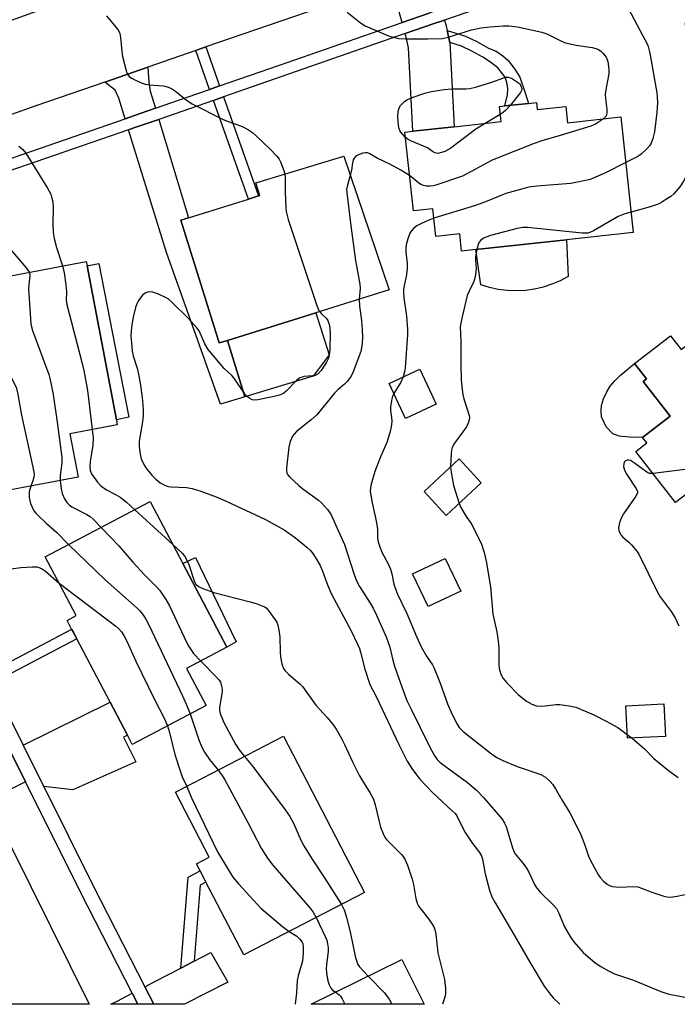
# Model space of a CAD drawing. Units: inches. Extents: x 1303761 to 1309761, y 501450 to 505450.
# Drawn here: x 1304295 to 1304488, y 501450 to 501739 of the extents above; entities that cross this region are included whole.
import ezdxf

# ---------------------------------------------------------------- set-up
doc = ezdxf.new("R2010")
doc.units = ezdxf.units.IN
doc.header["$MEASUREMENT"] = 0
for name, color, linetype in [('BLDG-Footprint', 5, 'Continuous'), ('CULTRL-Pad', 6, 'Continuous'), ('TRANS-Driveway', 251, 'Continuous'), ('TRANS-Non Street Sidewalk', 7, 'Continuous'), ('TRANS-Road', 130, 'Continuous'), ('TRANS-Street Sidewalk', 7, 'Continuous'), ('Undefined', 1, 'Continuous')]:
    doc.layers.add(name, color=color, linetype=linetype)

msp = doc.modelspace()

# ---------------------------------------------------------------- linework, layer by layer
at = {"layer": 'BLDG-Footprint'}
for points, elevation in [([(1304446.22, 501714.75), (1304446.44, 501712.69), (1304454.83, 501713.61), (1304455.35, 501708.84), (1304470.97, 501710.54), (1304474.66, 501676.61), (1304455.03, 501674.48), (1304428.47, 501671.59), (1304424.26, 501671.13), (1304423.71, 501676.2), (1304416.74, 501675.44), (1304415.86, 501683.58), (1304411.18, 501683.07), (1304410.11, 501682.95), (1304407.59, 501706.06), (1304409.97, 501706.32), (1304422.11, 501707.64), (1304435.85, 501709.14), (1304435.37, 501713.57), (1304436.95, 501713.74), (1304443.87, 501714.49)], 377.16), ([(1304355.55, 501644.94), (1304353.17, 501644.2), (1304341.93, 501680.22), (1304344.11, 501680.9), (1304361.71, 501686.39), (1304364.68, 501687.32), (1304365.04, 501687.43), (1304363.87, 501691.16), (1304389.67, 501699.02), (1304403, 501659.74), (1304381.51, 501653.04)], 380.02), ([(1304311.73, 501604.79), (1304288.75, 501600.43), (1304288.16, 501603.5), (1304286.21, 501613.78), (1304282.12, 501635.34), (1304281.52, 501638.46), (1304281.25, 501639.89), (1304284.07, 501640.43), (1304280.04, 501661.66), (1304314.12, 501668.13), (1304314.38, 501666.79), (1304322.96, 501621.63), (1304323.24, 501620.13), (1304309.32, 501617.49)], 383.31), ([(1304501.48, 501652.23), (1304512.53, 501638), (1304514.43, 501635.55), (1304529.28, 501616.42), (1304498.25, 501592.33), (1304491.59, 501600.91), (1304487.04, 501597.38), (1304475.42, 501612.34), (1304478.61, 501614.81), (1304477.36, 501616.42), (1304485.43, 501622.69), (1304477.55, 501632.85), (1304478.54, 501633.62), (1304475.05, 501638.11), (1304485.58, 501646.29), (1304488.69, 501642.29)], 372.92), ([(1304416.85, 501626.21), (1304407.8, 501622), (1304403, 501632.31), (1304412.06, 501636.52)], 375.56), ([(1304430.05, 501603.1), (1304419.76, 501593.57), (1304413.26, 501600.58), (1304423.55, 501610.11)], 374.24), ([(1304349.29, 501537.72), (1304327.61, 501526.33), (1304326.19, 501529.03), (1304321.12, 501538.68), (1304311.33, 501557.32), (1304309.84, 501560.15), (1304308.49, 501562.73), (1304311.17, 501564.14), (1304302.1, 501581.42), (1304332.92, 501597.61), (1304342.45, 501579.46), (1304355.39, 501554.83), (1304343.57, 501548.62)], 385.69), ([(1304424, 501571.32), (1304414.47, 501566.77), (1304409.88, 501576.39), (1304419.41, 501580.94)], 375.28), ([(1304484.13, 501528.68), (1304472.94, 501528.12), (1304472.47, 501537.69), (1304483.66, 501538.24)], 373.73), ([(1304395.75, 501482.87), (1304360.34, 501464.51), (1304349.25, 501485.9), (1304347.53, 501489.22), (1304346.44, 501491.31), (1304350.21, 501493.26), (1304340.34, 501512.3), (1304371.99, 501528.71)], 385.91), ([(1304406.73, 501463.18), (1304413.24, 501450.03), (1304380.15, 501450.03)], 385.53)]:
    msp.add_lwpolyline(points, close=True, dxfattribs=dict(at, elevation=elevation))
at = {"layer": 'CULTRL-Pad'}
for points in [[(1304443.01, 501659.6), (1304440.35, 501659.46), (1304437.69, 501659.55), (1304435.05, 501659.87), (1304432.44, 501660.42), (1304429.89, 501661.2), (1304428.47, 501671.59), (1304455.03, 501674.48), (1304455.58, 501663.68), (1304453.23, 501662.43), (1304450.78, 501661.39), (1304448.24, 501660.57), (1304445.65, 501659.97)], [(1304326.63, 501622.43), (1304322.96, 501621.63), (1304314.38, 501666.79), (1304317.8, 501667.46)], [(1304380.74, 501634.4), (1304360.64, 501628.34), (1304355.55, 501644.94), (1304381.51, 501653.04), (1304385.37, 501640.67)], [(1304485.43, 501622.69), (1304477.36, 501616.42), (1304473.5, 501616.47), (1304470.55, 501616.82), (1304468.68, 501617.46), (1304466.7, 501619.6), (1304465.34, 501622.49), (1304465.22, 501624.18), (1304465.36, 501625.86), (1304465.96, 501627.73), (1304466.9, 501629.8), (1304467.89, 501631.47), (1304469.22, 501633.04), (1304470.95, 501634.68), (1304475.05, 501638.11), (1304478.54, 501633.62), (1304477.55, 501632.85)], [(1304358.11, 501556.46), (1304355.39, 501554.83), (1304342.45, 501579.46), (1304346.21, 501581.2)]]:
    msp.add_lwpolyline(points, close=True, dxfattribs=at)
at = {"layer": 'TRANS-Driveway'}
for points in [[(1304418.36, 501742.25), (1304417.99, 501742.12), (1304414.8, 501741.02), (1304406.83, 501738.25), (1304405.35, 501743.41), (1304404.15, 501746.55), (1304402.97, 501747.99), (1304401.07, 501749.07), (1304404.4, 501750.23), (1304417.16, 501754.69), (1304416.53, 501751.62), (1304416.64, 501749.24), (1304417.22, 501746.25)], [(1304420.08, 501735.89), (1304420.82, 501732.39), (1304422.11, 501707.64), (1304409.97, 501706.32), (1304408.7, 501730.79), (1304407.95, 501734.34), (1304407.76, 501734.98), (1304415.91, 501737.82), (1304419.3, 501738.98), (1304419.78, 501737.28)], [(1304334.41, 501713.06), (1304329.96, 501711.51), (1304325.56, 501709.99), (1304323.71, 501716), (1304322.59, 501718.42), (1304319.6, 501720.78), (1304332.17, 501725.14), (1304332.5, 501720.74), (1304332.91, 501718.05)], [(1304326.56, 501706.76), (1304328.1, 501707.29), (1304331.07, 501708.31), (1304335.39, 501709.82), (1304344.11, 501680.9), (1304341.93, 501680.22), (1304353.17, 501644.2), (1304355.55, 501644.94), (1304360.64, 501628.34), (1304353.48, 501626.18), (1304337.71, 501670.72)], [(1304301.71, 501513.92), (1304300.12, 501517.11), (1304295.66, 501526.07), (1304321.13, 501538.68), (1304326.19, 501529.03), (1304325.09, 501528.41), (1304328.67, 501521.2), (1304310.19, 501513.03)], [(1304296.34, 501515.29), (1304289.41, 501511.95), (1304287.85, 501510.41), (1304286.38, 501507.53), (1304279.66, 501521.05), (1304281.73, 501520.57), (1304283.41, 501520.47), (1304285.27, 501520.92), (1304291.89, 501524.2)], [(1304333.95, 501450.04), (1304331.33, 501455.17), (1304334.48, 501456.81), (1304341.91, 501460.68), (1304345.83, 501462.72), (1304350.64, 501465.22), (1304355.69, 501456.56), (1304342.91, 501450.03)], [(1304329.23, 501450.04), (1304321.32, 501450.04), (1304323.36, 501451.07), (1304327.59, 501453.25)]]:
    msp.add_lwpolyline(points, close=True, dxfattribs=at)
at = {"layer": 'TRANS-Non Street Sidewalk'}
for points in [[(1304420.82, 501732.39), (1304420.08, 501735.89), (1304425.41, 501734.24), (1304428.75, 501732.65), (1304432.12, 501730.76), (1304434.43, 501729.79), (1304436.35, 501728.49), (1304437.98, 501727.12), (1304439.89, 501724.53), (1304441.37, 501722.16), (1304443.06, 501717.31), (1304443.87, 501714.49), (1304436.95, 501713.74), (1304437.74, 501717.02), (1304437.85, 501718.97), (1304437.57, 501720.59), (1304437.05, 501722.16), (1304434.91, 501724.96), (1304432.8, 501726.62), (1304430.51, 501728.08), (1304427.31, 501729.87), (1304424.27, 501731.32)], [(1304353.27, 501719.62), (1304350.33, 501718.6), (1304346.29, 501730.04), (1304349.23, 501731.06)], [(1304351.46, 501715.4), (1304354.4, 501716.43), (1304364.68, 501687.32), (1304361.71, 501686.39)], [(1304286.56, 501544.31), (1304285.14, 501547.17), (1304309.85, 501560.15), (1304311.33, 501557.32)], [(1304345.83, 501462.72), (1304341.91, 501460.68), (1304344, 501487.39), (1304347.53, 501489.22), (1304349.25, 501485.9), (1304347.56, 501485.03)]]:
    msp.add_lwpolyline(points, close=True, dxfattribs=at)
at = {"layer": 'TRANS-Road'}
for points in [[(1304462.08, 501770.4), (1304417.16, 501754.69), (1304404.4, 501750.23), (1304401.07, 501749.07), (1304393.22, 501746.32), (1304349.23, 501731.06), (1304346.29, 501730.04), (1304332.17, 501725.14), (1304319.6, 501720.78), (1304299.59, 501713.84), (1304224.51, 501687.31), (1304222.23, 501713.76), (1304303.31, 501742.91), (1304317.25, 501747.46), (1304320.15, 501748.41), (1304325.8, 501750.25), (1304331.72, 501752.29), (1304459.11, 501796.08)], [(1304213.15, 501655.46), (1304228.97, 501623.47), (1304230.33, 501620.71), (1304237.61, 501606), (1304242.82, 501595.47), (1304243.73, 501593.64), (1304277.06, 501526.27), (1304279.66, 501521.05), (1304286.38, 501507.53), (1304314.99, 501450.03), (1304286.21, 501450.04), (1304256.45, 501510.52), (1304252.29, 501518.97), (1304250.79, 501522.04), (1304203.56, 501618.84), (1304198.31, 501629.6), (1304185.45, 501655.95)]]:
    msp.add_lwpolyline(points, close=True, dxfattribs=at)
at = {"layer": 'TRANS-Street Sidewalk'}
for points in [[(1304482.78, 501760.85, 0), (1304419.3, 501738.98, 0), (1304415.91, 501737.82, 0), (1304407.76, 501734.98, 0), (1304354.4, 501716.43, 0), (1304351.46, 501715.4, 0), (1304335.39, 501709.82, 0), (1304331.07, 501708.31, 0), (1304328.1, 501707.29, 0), (1304326.56, 501706.76, 0), (1304261.27, 501684.19, 0)], [(1304260.18, 501687.4, 0), (1304325.56, 501709.99, 0), (1304329.96, 501711.51, 0), (1304334.41, 501713.06, 0), (1304343.78, 501716.32, 0), (1304350.33, 501718.6, 0), (1304353.27, 501719.62, 0), (1304370.85, 501725.74, 0), (1304406.83, 501738.25, 0), (1304414.8, 501741.02, 0)], [(1304286.56, 501544.31, 0), (1304295.66, 501526.07, 0), (1304300.12, 501517.11, 0), (1304301.71, 501513.92, 0), (1304316.2, 501484.84, 0), (1304331.33, 501455.17, 0), (1304333.95, 501450.04, 0), (1304329.23, 501450.04, 0), (1304327.59, 501453.25, 0), (1304312.46, 501482.95, 0), (1304296.34, 501515.29, 0), (1304291.89, 501524.2, 0)]]:
    msp.add_polyline3d(points, dxfattribs=at)
at = {"layer": 'Undefined'}
for p, q in [((1304435.62, 501711.27, 380), (1304431.16, 501708.62, 380)), ((1304328.38, 501595.22, 382), (1304339.54, 501585, 382)), ((1304472.88, 501529.27, 374), (1304474.28, 501528.19, 374))]:
    msp.add_line(p, q, dxfattribs=at)
for points, elevation in [([(1304473.16, 501742.49), (1304477.42, 501734.35), (1304478.72, 501732.02), (1304479.06, 501731.19), (1304479.48, 501729.22), (1304481.54, 501717.62), (1304481.69, 501716.46), (1304481.77, 501714.8), (1304481.55, 501711.82), (1304480.88, 501706.16), (1304480.43, 501704.16), (1304479.91, 501702.79), (1304479.44, 501702.06), (1304478.66, 501701.17), (1304476.93, 501699.56), (1304475.96, 501698.95), (1304472.43, 501697.11)], 376), ([(1304320.1, 501740.2), (1304323.32, 501736.28), (1304323.79, 501735.55), (1304324, 501735.02), (1304324.2, 501733.88), (1304324.53, 501729.7), (1304324.73, 501728.23), (1304325.95, 501723.81), (1304326.26, 501723.04), (1304326.74, 501722.41), (1304327.41, 501721.93), (1304328.43, 501721.39), (1304330.56, 501720.42), (1304331.37, 501720.14), (1304332.46, 501719.96), (1304336.75, 501719.61), (1304337.61, 501719.46), (1304338.41, 501719.2), (1304339.41, 501718.69), (1304340.36, 501718.1), (1304343.52, 501715.47), (1304345.25, 501714.39), (1304354.15, 501709.88), (1304355.79, 501709.21), (1304359.7, 501707.82), (1304360.49, 501707.46), (1304361.72, 501706.74), (1304362.88, 501705.93), (1304363.97, 501704.97), (1304368.15, 501701.01), (1304370.04, 501698.97), (1304370.69, 501698.09), (1304371.1, 501697.31), (1304372.07, 501694.81), (1304372.39, 501693.76)], 380), ([(1304390.69, 501741.33), (1304394.61, 501738.19), (1304395.96, 501737.29), (1304402.81, 501734.35), (1304404.17, 501733.94), (1304405.82, 501733.6), (1304407.8, 501733.48), (1304414.31, 501733.41), (1304418.66, 501733.58), (1304420.36, 501733.9), (1304427.17, 501736.06), (1304430.03, 501736.7), (1304432.64, 501737.01), (1304436.44, 501737.27), (1304438.14, 501737.28), (1304440.64, 501736.96), (1304447.78, 501735.41), (1304449.28, 501734.89), (1304453.42, 501732.87), (1304454.75, 501732.33), (1304457.93, 501731.6), (1304462.58, 501730.94), (1304463.66, 501730.64), (1304464.41, 501730.29), (1304465.14, 501729.79), (1304465.8, 501729.19), (1304466.65, 501728.05), (1304467.19, 501726.77), (1304467.52, 501724.56), (1304467.48, 501723.17), (1304466.65, 501719.04), (1304466.45, 501717.19), (1304466.5, 501715.93), (1304466.91, 501712.81), (1304466.92, 501711.71), (1304466.81, 501711.16), (1304466.57, 501710.66), (1304465.91, 501709.99)], 378), ([(1304490.03, 501739.19), (1304489.88, 501738.06), (1304489.95, 501736.69), (1304490.11, 501735.61), (1304493.03, 501720.2), (1304493.57, 501716.62), (1304493.67, 501714.57), (1304493.78, 501704.48), (1304493.65, 501701.92), (1304493.46, 501700.53), (1304493.02, 501699.26), (1304491.23, 501695.28), (1304489.39, 501691.7), (1304488.35, 501689.98), (1304486.58, 501687.96), (1304485.67, 501687.21), (1304483.95, 501686.06), (1304482.69, 501685.28), (1304481.94, 501684.92), (1304479.57, 501684.09), (1304474.01, 501682.61)], 374), ([(1304407.76, 501704.58), (1304406.42, 501706.02), (1304406.12, 501706.54), (1304405.88, 501707.34), (1304405.63, 501709.06), (1304405.53, 501710.63), (1304405.65, 501712.08), (1304405.93, 501713.17), (1304406.35, 501713.87), (1304406.89, 501714.51), (1304407.49, 501715.1), (1304408.18, 501715.58), (1304409.81, 501716.26), (1304413.47, 501717.5), (1304415.46, 501717.98), (1304419.2, 501718.62), (1304421.45, 501718.77), (1304425.52, 501718.76), (1304426.67, 501718.87), (1304428.36, 501719.31), (1304432.84, 501720.68), (1304436.64, 501722.05), (1304437.17, 501722.16), (1304437.92, 501722.16), (1304438.65, 501722), (1304439.2, 501721.74), (1304441.22, 501720.39), (1304441.69, 501719.7), (1304441.92, 501718.86), (1304441.86, 501718.26), (1304441.6, 501717.75), (1304438.51, 501713.91)], 380), ([(1304438.51, 501713.91), (1304437.16, 501712.39), (1304436.48, 501711.83), (1304435.62, 501711.27)], 380), ([(1304465.91, 501709.99), (1304463.56, 501708.45), (1304462.23, 501707.81), (1304453.2, 501705.09), (1304447.8, 501703.56), (1304445.58, 501702.76), (1304433.27, 501697.85), (1304424.49, 501693.14), (1304416.75, 501690.54), (1304415.9, 501690.32), (1304415.04, 501690.2), (1304413.88, 501690.22), (1304413.05, 501690.38), (1304412.34, 501690.7), (1304411.67, 501691.14), (1304408.98, 501693.36)], 378), ([(1304431.16, 501708.62), (1304428.43, 501706.92), (1304421.12, 501701.32), (1304419.32, 501700.39), (1304417.72, 501699.85), (1304417.22, 501699.82), (1304416.53, 501699.97), (1304416.04, 501700.23), (1304414.29, 501701.46), (1304409.56, 501703.38), (1304408.59, 501703.93), (1304407.76, 501704.58)], 380), ([(1304294.35, 501701.93), (1304295.47, 501701.01), (1304296.37, 501699.92), (1304302.75, 501689.63), (1304303.7, 501687.83), (1304304.06, 501686.71), (1304304.31, 501685.56), (1304304.37, 501684.08), (1304304.29, 501679.02), (1304304.45, 501676.65), (1304304.67, 501674.88), (1304305.41, 501672.16), (1304307.12, 501666.8)], 382), ([(1304408.98, 501693.36), (1304406.48, 501694.88), (1304403.37, 501696.55), (1304399.49, 501698.47), (1304397.16, 501699.75), (1304396.63, 501699.95), (1304396.11, 501700.03), (1304395.3, 501699.9), (1304393.97, 501699.38), (1304393.25, 501698.97), (1304392.7, 501698.4), (1304392.47, 501697.91), (1304392.25, 501697.09), (1304392, 501694.92), (1304391.6, 501693.31)], 378), ([(1304472.43, 501697.11), (1304466.49, 501694.13), (1304463.58, 501692.8), (1304461.96, 501692.18), (1304458.29, 501691.37), (1304456.29, 501691.03), (1304446.34, 501690.23), (1304444.03, 501689.88), (1304437.27, 501688.07), (1304431.25, 501685.6), (1304428.37, 501684.5), (1304416.16, 501680.82)], 376), ([(1304372.39, 501693.76), (1304372.54, 501692.53), (1304372.52, 501688.4), (1304372.7, 501683.95), (1304372.84, 501682.78), (1304373.35, 501680.45), (1304381.72, 501655.48), (1304382.22, 501654.08), (1304382.57, 501653.37)], 380), ([(1304391.6, 501693.31), (1304390.66, 501690.13), (1304390.54, 501689.18), (1304390.55, 501688.36), (1304391.74, 501678.59), (1304393.13, 501668.42), (1304394.43, 501661.42), (1304394.46, 501660.17), (1304394.18, 501656.99)], 378), ([(1304474.01, 501682.61), (1304472.17, 501682.1), (1304470.26, 501681.32), (1304462.96, 501677.07), (1304461.94, 501676.6), (1304461.29, 501676.44), (1304459.63, 501676.45), (1304443.65, 501678.06), (1304442.21, 501678.07), (1304440.53, 501677.8), (1304432.75, 501675.7), (1304430.72, 501674.96), (1304429.9, 501674.39), (1304429.45, 501673.81), (1304429.15, 501673.07), (1304428.75, 501671.62)], 374), ([(1304416.16, 501680.82), (1304414.62, 501680.26), (1304412.48, 501679.25), (1304411.18, 501678.54), (1304410.27, 501677.87), (1304409.53, 501677.07), (1304409.09, 501676.38), (1304408.46, 501674.75), (1304408.07, 501673.34), (1304407.93, 501672.25), (1304407.9, 501670.91), (1304408.27, 501667.49), (1304408.29, 501666.07), (1304408.02, 501663.56), (1304407.4, 501661.01), (1304407.24, 501659.97), (1304407.21, 501659.16), (1304407.36, 501657.4), (1304408.12, 501652.02), (1304408.41, 501648.17), (1304408.42, 501646.7), (1304407.74, 501636.85), (1304407.52, 501635.7), (1304407.09, 501634.21)], 376), ([(1304290.83, 501672.88), (1304296.54, 501666.24), (1304297.41, 501664.96)], 384), ([(1304428.75, 501671.62), (1304428.35, 501669.46), (1304428.33, 501668.61), (1304428.51, 501665.86), (1304428.24, 501663.57), (1304427.83, 501662.22), (1304426.45, 501659.42), (1304425.94, 501658.09), (1304424.41, 501651.85), (1304424.03, 501649.96), (1304423.9, 501648.87), (1304424.05, 501644.69), (1304424.05, 501637.57), (1304424.19, 501633.37), (1304424.42, 501630.48), (1304424.6, 501629.07), (1304424.9, 501627.74), (1304426.47, 501622.86), (1304426.56, 501622.32), (1304426.54, 501621.6), (1304426.24, 501620.59), (1304425.67, 501619.56), (1304424.68, 501618.08), (1304422.21, 501614.76), (1304421.53, 501613.5), (1304421.31, 501612.68), (1304421.2, 501611.82), (1304421.05, 501607.8)], 374), ([(1304307.12, 501666.8), (1304307.65, 501664.73), (1304308.17, 501661.25), (1304308.29, 501659.24), (1304308.26, 501656.7), (1304308.4, 501655.45), (1304312.96, 501638.13), (1304313.43, 501636.09), (1304314.52, 501630.24), (1304315.88, 501618.73)], 382), ([(1304297.41, 501664.96), (1304297.59, 501664.38), (1304297.62, 501663.88), (1304297.24, 501661.26), (1304297.18, 501660.09), (1304297.85, 501649.77), (1304298.02, 501648.92), (1304298.37, 501647.84), (1304303.14, 501634.89), (1304303.48, 501633.76), (1304303.85, 501632.01), (1304304.38, 501629.08), (1304305.6, 501620.9), (1304306.98, 501610.51), (1304307, 501609.03), (1304306.52, 501605.27), (1304306.48, 501603.79)], 384), ([(1304382.57, 501653.37), (1304383.12, 501652.7), (1304384.52, 501651.49), (1304385.06, 501650.72), (1304385.52, 501649.27), (1304385.73, 501647.14), (1304385.61, 501642.28), (1304385.38, 501640.6), (1304385.07, 501639.52), (1304384.65, 501638.55), (1304383.06, 501636.13), (1304382.15, 501635.14), (1304381.35, 501634.65), (1304380.59, 501634.49), (1304378, 501634.31), (1304377.44, 501634.18), (1304376.78, 501633.89), (1304375.69, 501633.01), (1304372.82, 501630.02), (1304372.15, 501629.48), (1304371.48, 501629.11), (1304370.52, 501628.74), (1304368.83, 501628.34), (1304364.51, 501627.46), (1304363.39, 501627.37), (1304362.86, 501627.48), (1304362.11, 501627.83), (1304361.42, 501628.31), (1304360.81, 501628.9), (1304357.44, 501633.93), (1304356.83, 501634.61), (1304354.64, 501636.64), (1304349.9, 501642.22), (1304348.91, 501643.96), (1304347.22, 501647.7), (1304346.59, 501648.66), (1304344.05, 501651.43), (1304339.22, 501656.14), (1304338.13, 501657.1), (1304337.4, 501657.55), (1304335.3, 501658.51), (1304333.69, 501659.1), (1304332.89, 501659.18), (1304332.14, 501659.05), (1304331.41, 501658.79), (1304330.76, 501658.34), (1304330.2, 501657.68), (1304329.39, 501656.43), (1304328.98, 501655.63), (1304328.62, 501654.56), (1304327.94, 501651.79), (1304327.63, 501650.06), (1304327.3, 501647.69), (1304327.25, 501646.25), (1304327.46, 501643.13), (1304327.63, 501641.72), (1304327.94, 501640.4), (1304329.09, 501636.76), (1304329.48, 501635.03), (1304330.08, 501631.83), (1304330.66, 501627.24), (1304330.83, 501624.57), (1304330.83, 501622.8), (1304330.62, 501621.05), (1304329.68, 501615.33), (1304329.68, 501613.88), (1304329.83, 501612.14), (1304330.01, 501610.99), (1304330.27, 501610.17), (1304331.16, 501608.33), (1304331.91, 501607.09), (1304333.34, 501605.34), (1304334.52, 501604.14), (1304335.85, 501603.13), (1304337.38, 501602.32), (1304338.19, 501602.06), (1304339.01, 501601.95), (1304343.56, 501601.78), (1304345.24, 501601.4), (1304347.73, 501600.64), (1304352.23, 501598.99), (1304355.22, 501597.77), (1304366.76, 501592.39), (1304372.17, 501589.29), (1304375.56, 501586.95), (1304378.98, 501584.14), (1304379.83, 501583.31), (1304380.59, 501582.4), (1304381.83, 501580.54), (1304382.79, 501578.81), (1304383.5, 501577.19), (1304384.93, 501573.15), (1304386.04, 501570.59), (1304391.79, 501559.82), (1304393.86, 501555.6), (1304394.29, 501554.52), (1304394.63, 501553.41), (1304395.87, 501548.45), (1304397.39, 501543.95), (1304399.32, 501540.17), (1304405.81, 501526.31), (1304408.3, 501521.41), (1304409.88, 501518.92), (1304411.09, 501517.27), (1304412.04, 501516.14), (1304415.72, 501512.24), (1304421.55, 501506.84), (1304422.36, 501506), (1304422.88, 501505.31), (1304424.63, 501501.72), (1304425.35, 501500.45), (1304427.45, 501497.26), (1304429.52, 501494.57), (1304430.07, 501493.64), (1304430.36, 501492.67), (1304431.2, 501488.28), (1304432.48, 501483.53), (1304433.18, 501481.53), (1304433.99, 501480), (1304439.63, 501470.48), (1304444.27, 501462.44), (1304448.55, 501455.35), (1304450.23, 501453.03), (1304451.14, 501451.92), (1304453.07, 501450.02)], 380), ([(1304394.18, 501656.99), (1304394.31, 501654.93), (1304394.89, 501650.73), (1304395.13, 501648.04), (1304395.2, 501646.02), (1304395.14, 501644.04), (1304394.94, 501642.72), (1304394.66, 501641.69), (1304392.43, 501635.65), (1304391.82, 501634.39), (1304390.69, 501632.85), (1304389.92, 501632.07), (1304388.04, 501630.49), (1304387.02, 501629.45), (1304381.76, 501623.09), (1304380.08, 501621.56), (1304375.87, 501618.2), (1304375.12, 501617.42), (1304374.66, 501616.78), (1304373.97, 501615.27), (1304373.53, 501613.62), (1304372.88, 501607.49), (1304372.86, 501606.73), (1304373.01, 501605.99), (1304373.23, 501605.53), (1304373.74, 501604.87), (1304376.53, 501602.29), (1304377.67, 501601.35), (1304382.25, 501597.99), (1304383.15, 501597.23), (1304384.9, 501595.31), (1304385.89, 501593.89), (1304389.92, 501585), (1304392.72, 501576.17), (1304393.42, 501574.38), (1304394.34, 501572.68), (1304397.48, 501567.77), (1304398.31, 501566.31), (1304399.3, 501564.27), (1304402.14, 501557.86), (1304403.17, 501554.82), (1304404.07, 501551.09), (1304404.61, 501549.31), (1304406.8, 501542.89), (1304408.25, 501539.25), (1304409.46, 501536.66), (1304414.86, 501525.73), (1304416.24, 501523.17), (1304417.11, 501521.94), (1304418.02, 501521), (1304426.03, 501515.11), (1304428.6, 501512.85), (1304430.82, 501510.62), (1304436.15, 501504.38), (1304436.88, 501503.23), (1304437.33, 501502.2), (1304439.22, 501495.98), (1304439.52, 501495.15), (1304439.91, 501494.34), (1304440.38, 501493.68), (1304442.35, 501491.35), (1304443.34, 501489.98), (1304443.98, 501488.77), (1304445.63, 501485.23), (1304446.35, 501484.07), (1304447.39, 501482.81), (1304451.03, 501479.37), (1304452.08, 501478.11), (1304452.71, 501476.96), (1304454.45, 501472.76), (1304456.22, 501469.78), (1304457.2, 501468.34), (1304459.97, 501465.26), (1304463.45, 501462.23), (1304465.1, 501461.11), (1304467.59, 501459.74), (1304469.14, 501459), (1304474.67, 501457.11), (1304482.7, 501453.83), (1304484.82, 501453.09), (1304490.25, 501452.07)], 378), ([(1304282, 501651.35), (1304283.54, 501650.35), (1304283.96, 501649.98), (1304284.29, 501649.56), (1304284.72, 501648.54), (1304286.18, 501643.26), (1304286.68, 501641.93), (1304287.3, 501640.98), (1304290.01, 501637.63), (1304290.84, 501636.45), (1304292.82, 501632.75), (1304293.64, 501630.87), (1304294.05, 501629.06), (1304295.13, 501623), (1304298.78, 501606.37), (1304298.83, 501605.55), (1304298.73, 501604.79), (1304298.42, 501603.69), (1304297.85, 501602.15)], 386), ([(1304407.09, 501634.21), (1304406.43, 501632.67), (1304404.39, 501629.33)], 376), ([(1304404.39, 501629.33), (1304404.02, 501628.57), (1304403.77, 501627.75), (1304403.37, 501625.46), (1304403.39, 501624.31), (1304403.71, 501622.28), (1304403.78, 501621.22), (1304403.67, 501620.1), (1304403.29, 501618.16), (1304402.33, 501614.96), (1304400.47, 501610.78), (1304398.78, 501606.45), (1304397.73, 501602.76), (1304397.56, 501601.68), (1304397.49, 501600.59), (1304397.6, 501599.48), (1304397.99, 501597.26), (1304399.05, 501592.82), (1304399.42, 501590.82), (1304399.58, 501589.38), (1304399.63, 501586.84), (1304399.78, 501585.75), (1304400.23, 501584.35), (1304400.8, 501582.98), (1304402.82, 501579.11), (1304403.41, 501577.8), (1304403.79, 501576.36), (1304404.38, 501573.38), (1304405.33, 501570.65), (1304408.2, 501564.79), (1304411.02, 501558.01), (1304412.51, 501554.77), (1304413.94, 501552.26), (1304415.75, 501549.64), (1304416.26, 501548.71), (1304417.94, 501544.34), (1304420.12, 501538.2), (1304421.39, 501535.33), (1304422.98, 501532.26), (1304423.59, 501531.29), (1304424.16, 501530.65), (1304424.77, 501530.11), (1304433.04, 501523.56), (1304434.63, 501522.45), (1304436.34, 501521.58), (1304440.6, 501519.81), (1304447.52, 501517.51), (1304448.88, 501516.7), (1304450.28, 501515.42), (1304451.01, 501514.53), (1304451.84, 501513.31), (1304453.64, 501510.02), (1304455.99, 501506.2), (1304459.17, 501500.04), (1304460.33, 501497.08), (1304461.54, 501493.56), (1304462.12, 501492.25), (1304464.46, 501487.96), (1304464.97, 501487.25), (1304465.92, 501486.14), (1304466.99, 501485.25), (1304467.68, 501484.87), (1304468.44, 501484.62), (1304470.5, 501484.43), (1304474.85, 501484.56), (1304475.98, 501484.48), (1304477.08, 501484.16), (1304480.06, 501482.98), (1304483.34, 501481.86), (1304484.45, 501481.57), (1304485.59, 501481.47), (1304487.56, 501481.74), (1304496.79, 501483.7)], 376), ([(1304315.88, 501618.73), (1304316.11, 501616.31), (1304316.09, 501614.12), (1304315.32, 501609.49), (1304315.14, 501607.79), (1304315.28, 501606.78), (1304315.7, 501605.78), (1304317.38, 501603.3), (1304318.4, 501602.23), (1304320.11, 501601.04), (1304322.67, 501599.72), (1304324.08, 501598.87), (1304325.97, 501597.4), (1304328.38, 501595.22)], 382), ([(1304526.41, 501620.12), (1304523.84, 501619.12), (1304522.19, 501618.62), (1304520.78, 501618.3), (1304500.77, 501615.4), (1304499.65, 501615.16), (1304499.18, 501614.96), (1304498.85, 501614.63), (1304498.67, 501614.19), (1304498.58, 501613.68), (1304498.67, 501612.59), (1304499.4, 501610.41), (1304499.57, 501609.64), (1304499.48, 501608.97), (1304499.23, 501608.64), (1304498.89, 501608.37), (1304498.11, 501608.1), (1304496.93, 501607.9), (1304480.48, 501605.82)], 372), ([(1304480.48, 501605.82), (1304479.44, 501605.89), (1304478.67, 501606.23), (1304475.05, 501608.87), (1304473.81, 501609.64), (1304473.31, 501609.8), (1304472.84, 501609.79), (1304472.23, 501609.52), (1304471.97, 501609.18), (1304471.85, 501608.71), (1304471.83, 501607.92), (1304472.06, 501606.83), (1304472.78, 501605.54), (1304475.41, 501601.59), (1304475.77, 501600.85), (1304475.86, 501600.36), (1304475.75, 501599.87), (1304475.38, 501599.15), (1304471.8, 501594.06), (1304471.09, 501592.77), (1304470.63, 501591.37), (1304470.35, 501589.94), (1304470.41, 501589.14), (1304470.7, 501588.43), (1304471.1, 501587.75), (1304471.6, 501587.12), (1304473.35, 501585.7), (1304474.17, 501584.89), (1304475.66, 501583.1), (1304476.31, 501582.15), (1304481.74, 501570.98), (1304482.59, 501569.65), (1304485.76, 501565.38), (1304486.9, 501563.45), (1304487.99, 501561.12)], 372), ([(1304421.05, 501607.8), (1304421.2, 501606.27), (1304421.93, 501602.32), (1304423.55, 501597.08)], 374), ([(1304306.48, 501603.79), (1304306.78, 501601.37), (1304307.09, 501599.99), (1304307.7, 501598.4), (1304308.44, 501597.31), (1304309.19, 501596.57), (1304309.92, 501596.08), (1304314.33, 501593.78), (1304315.26, 501593.18), (1304316.12, 501592.44), (1304318.49, 501590.02)], 384), ([(1304297.85, 501602.15), (1304297.35, 501600.51), (1304297.33, 501599.67), (1304297.41, 501598.78), (1304297.8, 501597.05), (1304298.24, 501595.95), (1304298.78, 501594.91), (1304299.3, 501594.22), (1304300.09, 501593.4), (1304302.39, 501591.24), (1304305.45, 501588.54), (1304308.96, 501585.02)], 386), ([(1304423.55, 501597.08), (1304423.99, 501596.06), (1304424.99, 501594.25), (1304425.61, 501593.25), (1304426.89, 501591.5), (1304427.59, 501590.25), (1304430.15, 501585.07), (1304430.9, 501582.69), (1304431.44, 501580.14), (1304432.8, 501572.59), (1304433.43, 501564.54), (1304434.62, 501559.36), (1304435.03, 501556.76), (1304435.2, 501554.72), (1304435.21, 501549.77), (1304435.31, 501548.62), (1304435.79, 501546.98), (1304436.44, 501545.71), (1304437.55, 501544.41), (1304440.96, 501540.9), (1304443.36, 501538.98), (1304444.9, 501538.12), (1304446.26, 501537.64), (1304447.37, 501537.5), (1304448.79, 501537.6), (1304451.92, 501538.01), (1304453.05, 501538.02), (1304455.86, 501537.65), (1304457.81, 501537.23), (1304463.04, 501535), (1304466.73, 501533.16), (1304470.09, 501531.24), (1304472.88, 501529.27)], 374), ([(1304318.49, 501590.02), (1304323.66, 501584.65), (1304327.84, 501579.84), (1304331.26, 501576.15), (1304334.94, 501572.41), (1304335.69, 501571.52), (1304337.46, 501568.87), (1304338.55, 501567.02), (1304343.58, 501556.36), (1304344.25, 501555.08), (1304345.62, 501553.02), (1304347.71, 501550.79)], 384), ([(1304308.96, 501585.02), (1304319.66, 501574.64), (1304329.1, 501566.34), (1304329.89, 501565.49), (1304330.93, 501564.12), (1304331.7, 501562.92), (1304332.49, 501561.4), (1304342.36, 501540.58), (1304343.47, 501538.14), (1304344.61, 501535.26)], 386), ([(1304339.54, 501585), (1304342.27, 501582.48), (1304342.92, 501581.68), (1304343.39, 501580.95), (1304344.26, 501579.13), (1304345.89, 501574.09), (1304346.3, 501573.38), (1304347.03, 501572.7), (1304348.32, 501572.07), (1304351.61, 501570.87), (1304362.27, 501568.19), (1304363.97, 501567.68), (1304366.4, 501566.67), (1304366.88, 501566.37), (1304367.5, 501565.77), (1304369.61, 501562.93), (1304370.03, 501562.17), (1304370.31, 501561.34), (1304370.63, 501559.89), (1304370.96, 501557.83), (1304371.05, 501553.46), (1304371.15, 501552.01), (1304371.56, 501549.97), (1304372.05, 501548.61), (1304372.53, 501547.95), (1304373.5, 501546.97), (1304376.81, 501544.14), (1304377.63, 501543.32), (1304381.46, 501537.88), (1304384.8, 501534.24), (1304386.66, 501531.96), (1304387.63, 501530.46), (1304389.13, 501527.87), (1304389.91, 501526.31), (1304392.22, 501521.17), (1304394.31, 501517.1), (1304395.15, 501515.6), (1304397.41, 501512), (1304398.39, 501510.2), (1304398.94, 501508.54), (1304400.49, 501502), (1304401.31, 501499.83), (1304401.74, 501499.1), (1304402.27, 501498.43), (1304406.6, 501494.05), (1304407.17, 501493.38), (1304407.76, 501492.47), (1304408.43, 501490.9), (1304409.78, 501486.77), (1304410.13, 501485.2), (1304410.84, 501481.1), (1304411.26, 501479.74), (1304411.76, 501478.75), (1304412.36, 501477.81), (1304414.26, 501475.46), (1304415.42, 501473.87), (1304415.98, 501472.93), (1304416.39, 501471.96), (1304416.7, 501470.62), (1304417.29, 501465.09), (1304419.24, 501457.29), (1304419.54, 501454.68), (1304419.57, 501453.23), (1304419.43, 501452.38), (1304418.67, 501450.03)], 382), ([(1304286.86, 501577.15), (1304294.95, 501578.29), (1304298.24, 501578.49), (1304299.7, 501578.41), (1304300.98, 501577.93), (1304302.16, 501577.21), (1304306.17, 501573.67)], 388), ([(1304306.17, 501573.67), (1304322.79, 501561.03), (1304323.68, 501560.25), (1304324.43, 501559.39), (1304325.14, 501558.3), (1304326.02, 501556.6), (1304328.68, 501550.76), (1304334.05, 501539.72), (1304337.1, 501533.82), (1304337.97, 501531.77)], 388), ([(1304347.71, 501550.79), (1304352.33, 501546.05), (1304353.09, 501545.18), (1304353.49, 501544.56), (1304353.85, 501543.49), (1304353.99, 501542.36), (1304353.89, 501541.21), (1304353.19, 501537.2), (1304353.2, 501536.24), (1304353.4, 501535.43), (1304354.52, 501532.78), (1304357.96, 501526.36), (1304358.98, 501524.69), (1304360.52, 501522.76)], 384), ([(1304344.61, 501535.26), (1304347.21, 501527.66), (1304348.09, 501525.55), (1304348.85, 501524.08), (1304350.28, 501521.93), (1304351.13, 501520.77), (1304352.8, 501518.76)], 386), ([(1304337.97, 501531.77), (1304338.55, 501529.85), (1304340.17, 501523.34), (1304341.66, 501518.59), (1304342.32, 501516.77), (1304343.61, 501513.99)], 388), ([(1304360.52, 501522.76), (1304362.07, 501521.01), (1304363, 501519.84), (1304372.49, 501507.11), (1304373.84, 501505.15), (1304374.97, 501503.21), (1304377.18, 501498.03), (1304377.97, 501496.51), (1304380.25, 501492.89), (1304384.05, 501487.2), (1304388.99, 501479.37)], 384), ([(1304352.8, 501518.76), (1304354.04, 501517.16), (1304354.79, 501515.93), (1304361.58, 501503.35), (1304365.49, 501495.82), (1304367.29, 501492.92), (1304368.9, 501490.84), (1304379.72, 501478.38), (1304380.72, 501477.06), (1304381.61, 501475.54)], 386), ([(1304343.61, 501513.99), (1304344.98, 501510.65), (1304352.67, 501494.81), (1304355.76, 501489.58), (1304357.17, 501487.39), (1304358.86, 501485.34), (1304365.32, 501478.25), (1304371.72, 501472.84), (1304373.69, 501471.43)], 388), ([(1304388.99, 501479.37), (1304389.85, 501477.77), (1304390.54, 501475.6), (1304391.66, 501470.8), (1304393.07, 501464.16), (1304393.53, 501462.46), (1304393.87, 501461.7), (1304394.33, 501461.02), (1304396.86, 501458.3)], 384), ([(1304381.61, 501475.54), (1304384.27, 501469.92), (1304384.7, 501468.83), (1304384.97, 501467.74), (1304385.09, 501466.62), (1304385.07, 501465.49), (1304384.62, 501461.7), (1304384.56, 501460.33), (1304384.72, 501458.59), (1304385.03, 501456.87), (1304385.39, 501455.76), (1304385.9, 501454.76), (1304386.42, 501454.21), (1304387.34, 501453.59)], 386), ([(1304373.69, 501471.43), (1304375.9, 501470.02), (1304376.73, 501469.29), (1304377.46, 501468.25), (1304377.64, 501467.76), (1304377.8, 501466.97), (1304377.78, 501465), (1304377.55, 501462.75), (1304376.33, 501458.34), (1304376.05, 501456.98), (1304375.8, 501453.43), (1304375.43, 501450.03)], 388), ([(1304396.86, 501458.3), (1304401.6, 501453.44), (1304403.01, 501451.58), (1304403.67, 501450.29), (1304403.77, 501450.03)], 384), ([(1304387.34, 501453.59), (1304388.36, 501452.84), (1304388.73, 501452.39), (1304389.21, 501451.6), (1304389.96, 501450.03)], 386)]:
    msp.add_lwpolyline(points, dxfattribs=dict(at, elevation=elevation))
msp.add_polyline3d([(1304474.28, 501528.19, 374), (1304477.97, 501525, 374), (1304480.73, 501522.19, 374), (1304481.72, 501521.3, 374), (1304484.93, 501518.77, 374), (1304487.8, 501516.65, 374)], dxfattribs=at)

doc.saveas('drawing.dxf')
